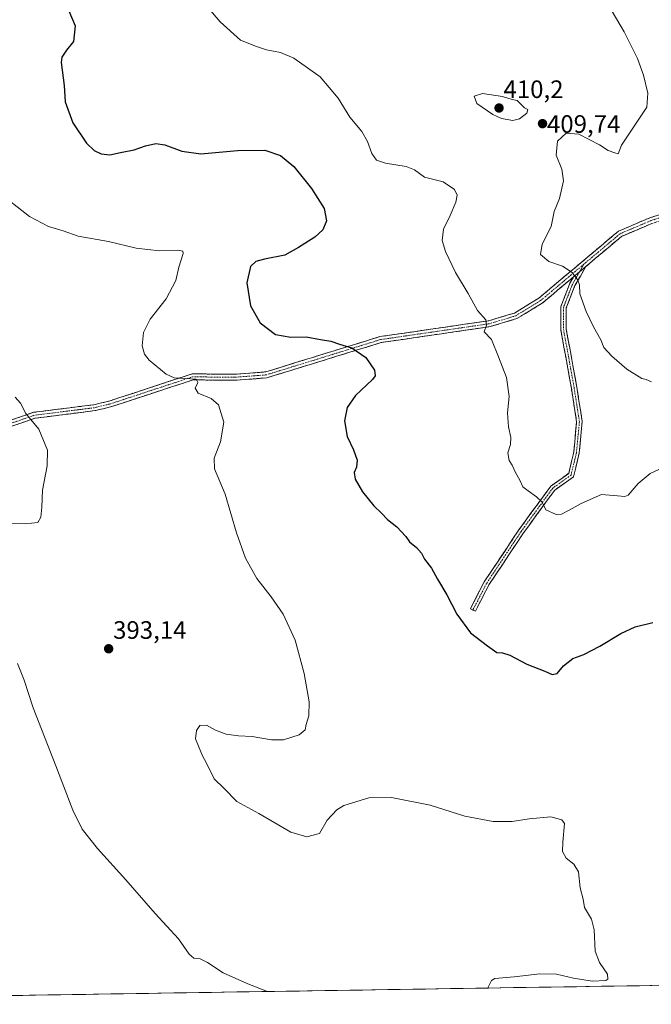
# Model space of a CAD drawing. Units: metres. Extents: x 608123 to 611598, y 4685316 to 4687683.
# Drawn here: x 610163 to 610413, y 4685343 to 4685734 of the extents above; entities that cross this region are included whole.
import ezdxf
from ezdxf.enums import TextEntityAlignment as Align

# ---------------------------------------------------------------- set-up
doc = ezdxf.new("R2010")
doc.units = ezdxf.units.M
doc.header["$MEASUREMENT"] = 0
doc.linetypes.add('TRAZO_Y_PUNTO', pattern=[1, 0.5, -0.25, 0, -0.25])
doc.linetypes.add('TRAZOSX2', pattern=[1.5, 1, -0.5])
for name, color, linetype, lineweight in [('Camino', 19, 'TRAZOSX2', 0), ('Camino Cxs', 19, 'Continuous', 0), ('Camino eje', 19, 'TRAZO_Y_PUNTO', 0), ('Carátula', 7, 'Continuous', 5), ('Cultivos herbáceos CxS', 92, 'Continuous', 0), ('Curva de nivel maestra', 36, 'Continuous', 30), ('Curva de nivel normal', 36, 'Continuous', 0), ('Municipio CxS', 142, 'Continuous', 0), ('Punto de cota en terreno', 7, 'Continuous', 0), ('Rótulo de punto de cota en terreno', 19, 'Continuous', 0)]:
    doc.layers.add(name, color=color, linetype=linetype, lineweight=lineweight)
doc.styles.add('Arial', font='txt', dxfattribs={"height": 0.2})

# ---------------------------------------------------------------- blocks, each defined once
blk = doc.blocks.new('*U152')
at = {"layer": 'Cultivos herbáceos CxS', "color": 92, "linetype": 'Continuous', "lineweight": 0}
blk.add_polyline3d([(610803.98, 4685356.86, 421.89), (609936.7, 4685343.29, 380.34)], dxfattribs=at)
blk = doc.blocks.new('*U180')
at = {"layer": 'Curva de nivel normal', "color": 36, "linetype": 'Continuous', "lineweight": 0}
for points in [[(610160.76, 4685584.22, 390), (610162.85, 4685581.92, 390), (610165.04, 4685577.79, 390), (610170.13, 4685571.56, 390), (610173.58, 4685563.18, 390), (610173.57, 4685556.94, 390), (610171.65, 4685547.3, 390), (610171.38, 4685540.63, 390), (610171.01, 4685536.63, 390), (610169.82, 4685534.54, 390), (610164.71, 4685534, 390), (610154.05, 4685534.19, 390)], [(610161.76, 4685478.48, 390), (610164.34, 4685471.94, 390), (610167.96, 4685460.98, 390), (610177, 4685437.96, 390), (610183.67, 4685420.37, 390), (610187.46, 4685412.73, 390), (610193.48, 4685405.09, 390), (610204.76, 4685392.7, 390), (610216.43, 4685379.38, 390), (610225.7, 4685369.32, 390), (610229.96, 4685363.24, 390), (610231.77, 4685361.57, 390), (610234.22, 4685361.28, 390), (610237.23, 4685359.86, 390), (610243.48, 4685355.76, 390), (610253.23, 4685351.37, 390), (610260.98, 4685348.36, 390)]]:
    blk.add_polyline3d(points, dxfattribs=at)
blk = doc.blocks.new('*U192')
at = {"layer": 'Curva de nivel normal', "color": 36, "linetype": 'Continuous', "lineweight": 0}
blk.add_polyline3d([(610153.52, 4685665.98, 395), (610166.47, 4685655.97, 395), (610174.02, 4685651.94, 395), (610179.9, 4685650.23, 395), (610185.86, 4685648.13, 395), (610197.81, 4685646.06, 395), (610208.83, 4685643.39, 395), (610218.15, 4685642.38, 395), (610225.37, 4685642.62, 395), (610227.42, 4685642.14, 395), (610227.55, 4685641.22, 395), (610225.87, 4685635.79, 395), (610224.56, 4685630.48, 395), (610220.81, 4685623.25, 395), (610214.36, 4685615.17, 395), (610211.74, 4685609.96, 395), (610211.22, 4685604.63, 395), (610212.13, 4685601.25, 395), (610213.96, 4685598.97, 395), (610220.77, 4685593.33, 395), (610224.01, 4685591.94, 395), (610232.71, 4685591.45, 395), (610233.35, 4685590.05, 395), (610232.23, 4685587.87, 395), (610233.5, 4685585.82, 395), (610238.71, 4685583.77, 395), (610241.5, 4685581.18, 395), (610243.69, 4685574.33, 395), (610242.34, 4685566.57, 395), (610239.79, 4685560.06, 395), (610240.04, 4685555.77, 395), (610244.25, 4685545.7, 395), (610248.65, 4685530.41, 395), (610252.31, 4685520.34, 395), (610256.75, 4685512.24, 395), (610262.46, 4685505.02, 395), (610267.21, 4685498.14, 395), (610272.05, 4685487.75, 395), (610275.63, 4685474.59, 395), (610277.63, 4685463.33, 395), (610277.46, 4685457.74, 395), (610276.34, 4685454.28, 395), (610276.05, 4685452.25, 395), (610273.67, 4685450.25, 395), (610267.36, 4685448.31, 395), (610262.65, 4685448.2, 395), (610254.97, 4685449.58, 395), (610249.53, 4685449.8, 395), (610244.59, 4685450.46, 395), (610240.4, 4685452.08, 395), (610236.74, 4685454.02, 395), (610234.19, 4685454, 395), (610232.8, 4685451.98, 395), (610232.48, 4685448.64, 395), (610233.68, 4685445.78, 395), (610235.16, 4685441.87, 395), (610236.79, 4685439, 395), (610239.8, 4685432.72, 395), (610243.84, 4685428.93, 395), (610248.91, 4685423.8, 395), (610257.61, 4685418.98, 395), (610270.35, 4685411.6, 395), (610276.7, 4685409.71, 395), (610281.62, 4685411.02, 395), (610284.72, 4685416.37, 395), (610288.52, 4685420.5, 395), (610291.29, 4685422.23, 395), (610301.33, 4685425.17, 395), (610310.26, 4685425.41, 395), (610325.68, 4685422.3, 395), (610339.38, 4685418, 395), (610350.72, 4685415.88, 395), (610358.24, 4685415.8, 395), (610365, 4685416.92, 395), (610373.6, 4685417.66, 395), (610377.92, 4685416.56, 395), (610379, 4685415.02, 395), (610378.39, 4685407.6, 395), (610378.21, 4685403.89, 395), (610379.72, 4685401.34, 395), (610382.65, 4685398.93, 395), (610384.53, 4685395.82, 395), (610385.28, 4685389.56, 395), (610386.44, 4685385.06, 395), (610386.98, 4685381.65, 395), (610389.76, 4685377.13, 395), (610390.85, 4685372.81, 395), (610391.24, 4685364.44, 395), (610392.89, 4685359.85, 395), (610396.02, 4685355.31, 395), (610396.22, 4685353.29, 395), (610395.44, 4685352.74, 395), (610390.03, 4685352.53, 395), (610382.55, 4685353.68, 395), (610375.78, 4685355.2, 395), (610369.22, 4685355.41, 395), (610359.03, 4685354.2, 395), (610351.38, 4685353.58, 395), (610350.05, 4685352.8, 395), (610348.63, 4685350.08, 395), (610348.58, 4685349.73, 395)], dxfattribs=at)
blk = doc.blocks.new('5PATER')
at = {"layer": 'Carátula', "linetype": 'Continuous', "lineweight": 5}
h = blk.add_hatch(color=250, dxfattribs=at)
edge = h.paths.add_edge_path()
edge.add_ellipse((0, 0.01), major_axis=(-1.33, -1.34), ratio=0.999422, start_angle=0, end_angle=360)

msp = doc.modelspace()

# ---------------------------------------------------------------- linework, layer by layer
at = {"layer": 'Camino', "color": 19, "linetype": 'TRAZOSX2', "lineweight": 0}
for points in [[(610491.3, 4685695.97), (610482.68, 4685692.36), (610476.46, 4685688.11), (610454.22, 4685668.68), (610434.17, 4685659.81), (610413.75, 4685653.19), (610401.71, 4685648.07), (610387.44, 4685636.07)], [(610128.66, 4685564.56), (610168.12, 4685578.23), (610192.09, 4685581.25), (610198.07, 4685582.67), (610231.1, 4685593.5), (610247.91, 4685593.32), (610260.32, 4685594.27), (610305.65, 4685608.26), (610348.92, 4685614.57), (610359.12, 4685617.63), (610368.78, 4685623.52), (610400.44, 4685650.13), (610412.91, 4685655.43), (610433.32, 4685662.05)], [(610387.44, 4685636.07), (610383.16, 4685628.52), (610379.69, 4685619.66), (610379.69, 4685611.24), (610381.79, 4685599.96), (610383.91, 4685588.17), (610386.05, 4685574.53), (610384.84, 4685562.01), (610382.61, 4685552.67), (610375.14, 4685547.37), (610362.69, 4685530.34), (610348.98, 4685509.78), (610343.59, 4685499.25), (610342.61, 4685499.75)], [(610382.61, 4685632.02), (610370.18, 4685621.57), (610360.1, 4685615.43), (610349.44, 4685612.23), (610306.18, 4685605.92), (610260.77, 4685591.91), (610247.99, 4685590.93), (610231.47, 4685591.11), (610198.72, 4685580.36), (610192.52, 4685578.89), (610168.67, 4685575.89), (610129.27, 4685562.24)], [(610342.61, 4685499.75), (610341.63, 4685500.25), (610347.08, 4685510.89), (610360.89, 4685531.6), (610373.58, 4685548.96), (610380.66, 4685553.99), (610382.66, 4685562.37), (610383.83, 4685574.46), (610381.74, 4685587.81), (610379.63, 4685599.56), (610377.49, 4685611.04), (610377.49, 4685620.08), (610381.17, 4685629.47), (610382.61, 4685632.02)]]:
    msp.add_lwpolyline(points, dxfattribs=at)
at = {"layer": 'Camino Cxs', "color": 19, "linetype": 'Continuous', "lineweight": 0}
msp.add_lwpolyline([(610387.44, 4685636.07), (610382.61, 4685632.02)], dxfattribs=at)
for points in [[(610159.35, 4685575.19, 389.45), (610163.74, 4685576.71, 389.8), (610168.12, 4685578.23, 390.18), (610172.91, 4685578.83, 390.54), (610177.71, 4685579.44, 390.92), (610182.5, 4685580.04, 391.33), (610187.3, 4685580.65, 391.71), (610192.09, 4685581.25, 392.07), (610195.08, 4685581.96, 392.34), (610198.07, 4685582.67, 392.5), (610202.79, 4685584.22, 392.67), (610207.51, 4685585.76, 393.13), (610212.23, 4685587.31, 393.5), (610216.94, 4685588.86, 393.8), (610221.66, 4685590.41, 394.36), (610226.38, 4685591.95, 394.87), (610231.1, 4685593.5, 395.22), (610235.3, 4685593.46, 395.36), (610239.51, 4685593.41, 395.55), (610243.71, 4685593.37, 395.78), (610247.91, 4685593.32, 396.06), (610252.05, 4685593.64, 396.39), (610256.18, 4685593.95, 396.69), (610260.32, 4685594.27, 397.03), (610264.85, 4685595.67, 397.55), (610269.39, 4685597.07, 398.01), (610273.92, 4685598.47, 398.38), (610278.45, 4685599.87, 398.66), (610282.99, 4685601.27, 399.04), (610287.52, 4685602.66, 399.47), (610292.05, 4685604.06, 399.7), (610296.58, 4685605.46, 400.21), (610301.12, 4685606.86, 400.68), (610305.65, 4685608.26, 401.17), (610310.46, 4685608.96, 401.56), (610315.27, 4685609.66, 401.96), (610320.07, 4685610.36, 402.37), (610324.88, 4685611.06, 402.77), (610329.69, 4685611.77, 403.23), (610334.5, 4685612.47, 403.66), (610339.3, 4685613.17, 403.99), (610344.11, 4685613.87, 404.46), (610348.92, 4685614.57, 405), (610352.32, 4685615.59, 405.42), (610355.72, 4685616.61, 405.82), (610359.12, 4685617.63, 406.21), (610362.34, 4685619.59, 406.77), (610365.56, 4685621.56, 407.26), (610368.78, 4685623.52, 407.67), (610372.3, 4685626.48, 408.3), (610375.82, 4685629.43, 408.84), (610379.33, 4685632.39, 409.53), (610382.85, 4685635.35, 410.05), (610386.37, 4685638.3, 410.4), (610389.89, 4685641.26, 410.65), (610393.4, 4685644.22, 410.89), (610396.92, 4685647.17, 411.05), (610400.44, 4685650.13, 411.17), (610404.6, 4685651.9, 411.3), (610408.75, 4685653.66, 411.36), (610412.91, 4685655.43, 411.42), (610416.99, 4685656.75, 411.39)], [(610413.75, 4685653.19, 411.49), (610409.74, 4685651.48, 411.45), (610405.72, 4685649.78, 411.31), (610401.71, 4685648.07, 411.18), (610398.21, 4685645.13, 411.12), (610394.7, 4685642.18, 410.95), (610391.2, 4685639.24, 410.69), (610387.7, 4685636.29, 410.43), (610387.44, 4685636.07, 410.4), (610385.02, 4685634.05, 410.12), (610384.19, 4685633.35, 410.02), (610382.61, 4685632.02, 409.78), (610380.69, 4685630.4, 409.48), (610377.19, 4685627.46, 408.85), (610373.68, 4685624.51, 408.36), (610370.18, 4685621.57, 407.75), (610366.82, 4685619.52, 407.16), (610363.46, 4685617.48, 406.68), (610360.1, 4685615.43, 406.3), (610356.55, 4685614.36, 405.86), (610352.99, 4685613.3, 405.37), (610349.44, 4685612.23, 404.94), (610344.63, 4685611.53, 404.45), (610339.83, 4685610.83, 404.05), (610335.02, 4685610.13, 403.72), (610330.21, 4685609.43, 403.17), (610325.41, 4685608.72, 402.7), (610320.6, 4685608.02, 402.24), (610315.79, 4685607.32, 401.77), (610310.99, 4685606.62, 401.39), (610306.18, 4685605.92, 401.05), (610301.64, 4685604.52, 400.45), (610297.1, 4685603.12, 399.96), (610292.56, 4685601.72, 399.5), (610288.02, 4685600.32, 399.18), (610283.48, 4685598.92, 398.75), (610278.93, 4685597.51, 398.4), (610274.39, 4685596.11, 398.06), (610269.85, 4685594.71, 397.69), (610265.31, 4685593.31, 397.3), (610260.77, 4685591.91, 396.85), (610256.51, 4685591.58, 396.51), (610252.25, 4685591.26, 396.26), (610247.99, 4685590.93, 396.04), (610243.86, 4685590.98, 395.81), (610239.73, 4685591.02, 395.55), (610235.6, 4685591.07, 395.3), (610231.47, 4685591.11, 395.05), (610226.79, 4685589.57, 394.46), (610222.11, 4685588.04, 393.95), (610217.43, 4685586.5, 393.68), (610212.76, 4685584.97, 393.22), (610208.08, 4685583.43, 392.76), (610203.4, 4685581.9, 392.61), (610198.72, 4685580.36, 392.36), (610195.62, 4685579.63, 392.09), (610192.52, 4685578.89, 391.74), (610187.75, 4685578.29, 391.41), (610182.98, 4685577.69, 391.14), (610178.21, 4685577.09, 390.84), (610173.44, 4685576.49, 390.43), (610168.67, 4685575.89, 390.06), (610164.29, 4685574.37, 389.71), (610159.91, 4685572.86, 389.44)]]:
    msp.add_polyline3d(points, dxfattribs=at)
msp.add_polyline3d([(610382.61, 4685632.02, 409.79), (610384.19, 4685633.35, 410.02), (610385.02, 4685634.05, 410.13), (610387.44, 4685636.07, 410.41), (610385.3, 4685632.3, 410.08), (610383.16, 4685628.52, 409.65), (610381.43, 4685624.09, 409.26), (610379.69, 4685619.66, 408.9), (610379.69, 4685615.45, 408.75), (610379.69, 4685611.24, 408.54), (610380.39, 4685607.48, 408.4), (610381.09, 4685603.72, 408.18), (610381.79, 4685599.96, 408.01), (610382.5, 4685596.03, 407.84), (610383.2, 4685592.1, 407.64), (610383.91, 4685588.17, 407.41), (610384.62, 4685583.62, 407.2), (610385.34, 4685579.07, 406.98), (610386.05, 4685574.53, 406.75), (610385.65, 4685570.35, 406.48), (610385.24, 4685566.18, 406.28), (610384.84, 4685562.01, 406.1), (610383.72, 4685557.34, 405.81), (610382.61, 4685552.67, 405.53), (610378.87, 4685550.02, 405.42), (610375.14, 4685547.37, 405.26), (610372.65, 4685543.97, 405.06), (610370.16, 4685540.56, 404.9), (610367.67, 4685537.15, 404.67), (610365.18, 4685533.75, 404.41), (610362.69, 4685530.34, 404.05), (610359.95, 4685526.23, 403.62), (610357.21, 4685522.11, 403.03), (610354.47, 4685518, 402.52), (610351.72, 4685513.89, 401.9), (610348.98, 4685509.78, 401.57), (610347.18, 4685506.27, 401.19), (610345.39, 4685502.76, 400.86), (610343.59, 4685499.25, 400.54), (610341.63, 4685500.25, 400.46), (610343.45, 4685503.8, 400.82), (610345.26, 4685507.34, 401.12), (610347.08, 4685510.89, 401.51), (610349.84, 4685515.03, 401.93), (610352.6, 4685519.17, 402.44), (610355.37, 4685523.32, 402.95), (610358.13, 4685527.46, 403.58), (610360.89, 4685531.6, 404.01), (610363.43, 4685535.07, 404.36), (610365.96, 4685538.54, 404.62), (610368.5, 4685542.02, 404.87), (610371.04, 4685545.49, 405.07), (610373.58, 4685548.96, 405.28), (610377.12, 4685551.47, 405.47), (610380.66, 4685553.99, 405.58), (610381.66, 4685558.18, 405.72), (610382.66, 4685562.37, 405.97), (610383.05, 4685566.4, 406.18), (610383.44, 4685570.43, 406.39), (610383.83, 4685574.46, 406.62), (610383.14, 4685578.91, 406.8), (610382.44, 4685583.36, 406.97), (610381.74, 4685587.81, 407.16), (610381.04, 4685591.73, 407.41), (610380.33, 4685595.64, 407.59), (610379.63, 4685599.56, 407.71), (610378.91, 4685603.39, 407.86), (610378.2, 4685607.21, 408.01), (610377.49, 4685611.04, 408.19), (610377.49, 4685615.56, 408.47), (610377.49, 4685620.08, 408.66), (610378.72, 4685623.21, 409), (610379.94, 4685626.34, 409.18), (610381.17, 4685629.47, 409.47), (610382.61, 4685632.02, 409.79)], close=True, dxfattribs=at)
at = {"layer": 'Camino eje', "color": 19, "linetype": 'TRAZO_Y_PUNTO', "lineweight": 0}
for points in [[(610490.51, 4685696.93), (610482.11, 4685693.42), (610475.73, 4685689.06), (610453.57, 4685669.7), (610433.75, 4685660.93), (610413.33, 4685654.31), (610401.08, 4685649.1), (610386.71, 4685637.03)], [(610386.71, 4685637.03), (610369.48, 4685622.55), (610359.61, 4685616.53), (610349.18, 4685613.4), (610305.92, 4685607.09), (610260.55, 4685593.09), (610247.95, 4685592.13), (610231.29, 4685592.31), (610198.4, 4685581.52), (610192.31, 4685580.07), (610168.4, 4685577.06), (610128.97, 4685563.4)], [(610385.02, 4685634.05), (610382.16, 4685629), (610378.59, 4685619.87), (610378.59, 4685611.14), (610380.71, 4685599.76), (610382.83, 4685587.99), (610384.94, 4685574.49), (610383.75, 4685562.19), (610381.63, 4685553.33), (610374.36, 4685548.17), (610361.79, 4685530.97), (610348.03, 4685510.33), (610342.61, 4685499.75)], [(610386.71, 4685637.03), (610385.02, 4685634.05)]]:
    msp.add_lwpolyline(points, dxfattribs=at)
at = {"layer": 'Cultivos herbáceos CxS', "color": 92, "linetype": 'Continuous', "lineweight": 0}
msp.add_polyline3d([(610803.98, 4685356.86, 421.89), (609936.7, 4685343.29, 380.34)], dxfattribs=at)
at = {"layer": 'Curva de nivel maestra', "color": 36, "linetype": 'Continuous', "lineweight": 30}
msp.add_polyline3d([(610182.16, 4685737.62, 400), (610184.64, 4685731.64, 400), (610184.03, 4685725.41, 400), (610181.13, 4685721.99, 400), (610179.38, 4685719.24, 400), (610179.07, 4685717.04, 400), (610180.24, 4685707.95, 400), (610180.59, 4685701.5, 400), (610183.73, 4685693.07, 400), (610189.19, 4685685.11, 400), (610192.23, 4685682.15, 400), (610194.98, 4685680.86, 400), (610198.45, 4685680.39, 400), (610202.7, 4685681.36, 400), (610208.04, 4685682.43, 400), (610212.51, 4685683.98, 400), (610216.72, 4685684.95, 400), (610220.18, 4685684.43, 400), (610226.94, 4685681.83, 400), (610234.56, 4685680.75, 400), (610249.09, 4685682.12, 400), (610259.92, 4685682.22, 400), (610266.18, 4685680.18, 400), (610271.51, 4685675.78, 400), (610278.54, 4685667.12, 400), (610283.56, 4685659.06, 400), (610284.5, 4685654.29, 400), (610283.04, 4685650.62, 400), (610279.87, 4685647.79, 400), (610273.28, 4685643.62, 400), (610267.94, 4685640.54, 400), (610259.84, 4685638.96, 400), (610256.33, 4685638.15, 400), (610254.34, 4685636.04, 400), (610252.86, 4685629.56, 400), (610254.27, 4685620.52, 400), (610258.14, 4685613.72, 400), (610264.18, 4685609.05, 400), (610270.35, 4685608.08, 400), (610276.37, 4685608.14, 400), (610282.04, 4685607.16, 400), (610286.17, 4685606.51, 400), (610289.58, 4685605.25, 400), (610294.53, 4685603.77, 400), (610300.11, 4685599.97, 400), (610303.56, 4685594.97, 400), (610303.8, 4685592.7, 400), (610302.75, 4685591.3, 400), (610295.95, 4685584.97, 400), (610292.62, 4685580.11, 400), (610291.65, 4685574.9, 400), (610292.73, 4685568.66, 400), (610295.13, 4685563.4, 400), (610296.64, 4685559.21, 400), (610296.43, 4685556.4, 400), (610295.52, 4685554.3, 400), (610295.84, 4685551.73, 400), (610298.73, 4685546.7, 400), (610303.21, 4685541.08, 400), (610306.28, 4685538.24, 400), (610308.7, 4685535.7, 400), (610312.39, 4685532.75, 400), (610315.92, 4685528.99, 400), (610317.5, 4685526.77, 400), (610320.28, 4685524.56, 400), (610322.18, 4685522.37, 400), (610323.4, 4685520, 400), (610326.16, 4685516.39, 400), (610328.57, 4685511.97, 400), (610332.22, 4685505.86, 400), (610336.28, 4685498.09, 400), (610341.68, 4685490.75, 400), (610348.45, 4685485.6, 400), (610352.18, 4685482.91, 400), (610354.36, 4685482.8, 400), (610357.29, 4685481.89, 400), (610364.08, 4685478.24, 400), (610371.24, 4685475.47, 400), (610374.1, 4685474.21, 400), (610376.13, 4685474.64, 400), (610378.65, 4685477.62, 400), (610382.36, 4685480.56, 400), (610386.69, 4685482.17, 400), (610393.03, 4685485.37, 400), (610401.36, 4685490.51, 400), (610407.12, 4685493.12, 400), (610414.06, 4685494.86, 400)], dxfattribs=at)
at = {"layer": 'Curva de nivel normal', "color": 36, "linetype": 'Continuous', "lineweight": 0}
for points in [[(610390.17, 4685750.61, 410), (610402.71, 4685729.28, 410), (610408.05, 4685718.63, 410), (610410.43, 4685712.03, 410), (610412.17, 4685704.93, 410), (610411.72, 4685699.31, 410), (610401.67, 4685684.21, 410), (610400.35, 4685680.82, 410), (610399, 4685681.19, 410), (610396.36, 4685682.2, 410), (610392.86, 4685684.43, 410), (610384.73, 4685688.57, 410), (610379.61, 4685688.99, 410), (610376.22, 4685685.83, 410), (610375.7, 4685680.29, 410), (610377.91, 4685674.73, 410), (610378.57, 4685670.04, 410), (610376.98, 4685663.06, 410), (610374.88, 4685657.96, 410), (610373.74, 4685651.96, 410), (610370.08, 4685645.02, 410), (610369.43, 4685640.8, 410), (610372.79, 4685638.1, 410), (610378.17, 4685636.29, 410), (610382.11, 4685633.73, 410), (610384.34, 4685630.68, 410), (610384.91, 4685628.76, 410), (610385.16, 4685625.31, 410), (610387.66, 4685618.23, 410), (610390.5, 4685612.16, 410), (610393.44, 4685606.94, 410), (610394.69, 4685604.02, 410), (610397.86, 4685600.51, 410), (610403.82, 4685595.32, 410), (610409.67, 4685591.69, 410), (610411.43, 4685591.25, 410), (610413.51, 4685590.28, 410)], [(610421.31, 4685557.76, 405), (610413.01, 4685553.99, 405), (610408.26, 4685550, 405), (610404.36, 4685545.41, 405), (610403.01, 4685544.8, 405), (610400.03, 4685545.07, 405), (610393.69, 4685545.68, 405), (610385.6, 4685542.01, 405), (610380.87, 4685539.38, 405), (610377.84, 4685537.79, 405), (610375.73, 4685537.67, 405), (610371.61, 4685539.55, 405), (610370.08, 4685542.61, 405), (610367.85, 4685544.7, 405), (610364.62, 4685547.07, 405), (610362.48, 4685548.61, 405), (610361.24, 4685551.35, 405), (610359.52, 4685554.38, 405), (610358.27, 4685557.32, 405), (610357, 4685559.17, 405), (610356.56, 4685562.17, 405), (610357.53, 4685565.47, 405), (610357.74, 4685568.3, 405), (610356.78, 4685572.52, 405), (610356.37, 4685578.08, 405), (610357.02, 4685584.51, 405), (610355.91, 4685592.03, 405), (610352.85, 4685600.22, 405), (610349.96, 4685607.19, 405), (610347.06, 4685610.14, 405), (610347.98, 4685612.81, 405), (610347.8, 4685614.87, 405), (610344.44, 4685618.7, 405), (610340.75, 4685625.35, 405), (610335.74, 4685633.68, 405), (610331.75, 4685642.01, 405), (610330.47, 4685646.48, 405), (610330.92, 4685650.93, 405), (610333.59, 4685656.37, 405), (610335.87, 4685661.65, 405), (610336.36, 4685664.38, 405), (610335.31, 4685666.65, 405), (610330.77, 4685669.75, 405), (610323.35, 4685671.57, 405), (610319.42, 4685674.48, 405), (610316.09, 4685675.85, 405), (610307.9, 4685677.15, 405), (610304.27, 4685678.36, 405), (610302.44, 4685680.96, 405), (610300.8, 4685685.76, 405), (610298.45, 4685689.64, 405), (610293.78, 4685695.41, 405), (610289.12, 4685702.9, 405), (610281.93, 4685711.42, 405), (610276.89, 4685714.89, 405), (610271.44, 4685718.73, 405), (610266.13, 4685721.09, 405), (610260.67, 4685722.1, 405), (610256.69, 4685723.4, 405), (610250.26, 4685725.96, 405), (610242.21, 4685733.23, 405), (610233.72, 4685743.26, 405)], [(610358.48, 4685694.04, 410), (610361.19, 4685694.7, 410), (610364, 4685697, 410), (610364.38, 4685698.35, 410), (610363.12, 4685699.05, 410), (610360.25, 4685701.98, 410), (610358.26, 4685702.38, 410), (610354.36, 4685703.59, 410), (610346.45, 4685704.71, 410), (610343.08, 4685703.76, 410), (610344.15, 4685700.74, 410), (610350.48, 4685696.45, 410), (610354.03, 4685694.84, 410), (610358.48, 4685694.04, 410)]]:
    msp.add_polyline3d(points, dxfattribs=at)
at = {"layer": 'Municipio CxS', "color": 142, "linetype": 'Continuous', "lineweight": 0}
msp.add_polyline3d([(610413.76, 4685350.75, 395.83), (610408.76, 4685350.68, 395.57), (610403.76, 4685350.6, 395.37), (610398.76, 4685350.52, 395.24), (610393.76, 4685350.44, 395.17), (610388.76, 4685350.36, 395.18), (610383.77, 4685350.28, 395.27), (610378.77, 4685350.21, 395.37), (610373.77, 4685350.13, 395.45), (610368.77, 4685350.05, 395.44), (610363.77, 4685349.97, 395.4), (610358.77, 4685349.89, 395.42), (610353.78, 4685349.81, 395.31), (610348.78, 4685349.74, 394.95), (610343.78, 4685349.66, 394.38), (610338.78, 4685349.58, 393.8), (610333.78, 4685349.5, 393.04), (610328.78, 4685349.42, 392.38), (610323.78, 4685349.35, 392.07), (610318.79, 4685349.27, 391.78), (610313.79, 4685349.19, 391.4), (610308.79, 4685349.11, 391.18), (610303.79, 4685349.03, 391.3), (610298.79, 4685348.95, 391.42), (610293.79, 4685348.88, 391.26), (610288.8, 4685348.8, 390.94), (610283.8, 4685348.72, 390.63), (610278.8, 4685348.64, 390.37), (610273.8, 4685348.56, 390.22), (610268.8, 4685348.48, 390.15), (610263.8, 4685348.41, 390.05), (610258.81, 4685348.33, 389.89), (610253.81, 4685348.25, 389.72), (610248.81, 4685348.17, 389.54), (610243.81, 4685348.09, 389.41), (610238.81, 4685348.02, 389.32), (610233.81, 4685347.94, 389.12), (610228.81, 4685347.86, 388.81), (610223.82, 4685347.78, 388.47), (610218.82, 4685347.7, 388.11), (610213.82, 4685347.62, 387.82), (610208.82, 4685347.55, 387.56), (610203.82, 4685347.47, 387.32), (610198.82, 4685347.39, 387.1), (610193.83, 4685347.31, 386.91), (610188.83, 4685347.23, 386.72), (610183.83, 4685347.15, 386.54), (610178.83, 4685347.08, 386.34), (610173.83, 4685347, 386.13), (610168.83, 4685346.92, 385.89), (610163.84, 4685346.84, 385.61), (610158.84, 4685346.76, 385.22)], dxfattribs=at)

# ---------------------------------------------------------------- block references
at = {"layer": 'Cultivos herbáceos CxS', "color": 92, "linetype": 'Continuous', "lineweight": 0}
msp.add_blockref('*U152', (0, 0), dxfattribs=at)
at = {"layer": 'Curva de nivel normal', "color": 36, "linetype": 'Continuous', "lineweight": 0}
for name in ['*U180', '*U192']:
    msp.add_blockref(name, (0, 0), dxfattribs=at)
at = {"layer": 'Punto de cota en terreno', "linetype": 'Continuous', "lineweight": 0}
for p in [(610353, 4685699, 410.2), (610370.28, 4685692.8, 409.74), (610197.93, 4685484.39, 393.14)]:
    msp.add_blockref('5PATER', p, dxfattribs=at)

# ---------------------------------------------------------------- texts
at = {"layer": 'Rótulo de punto de cota en terreno', "color": 19, "linetype": 'Continuous', "lineweight": 0, "style": 'Arial'}
for s, p in [('410,2', (610354.76, 4685700.76)), ('409,74', (610372.04, 4685686.97)), ('393,14', (610199.69, 4685486.15))]:
    msp.add_text(s, height=7, dxfattribs=at).set_placement(p, align=Align.BOTTOM_LEFT)

doc.saveas('drawing.dxf')
